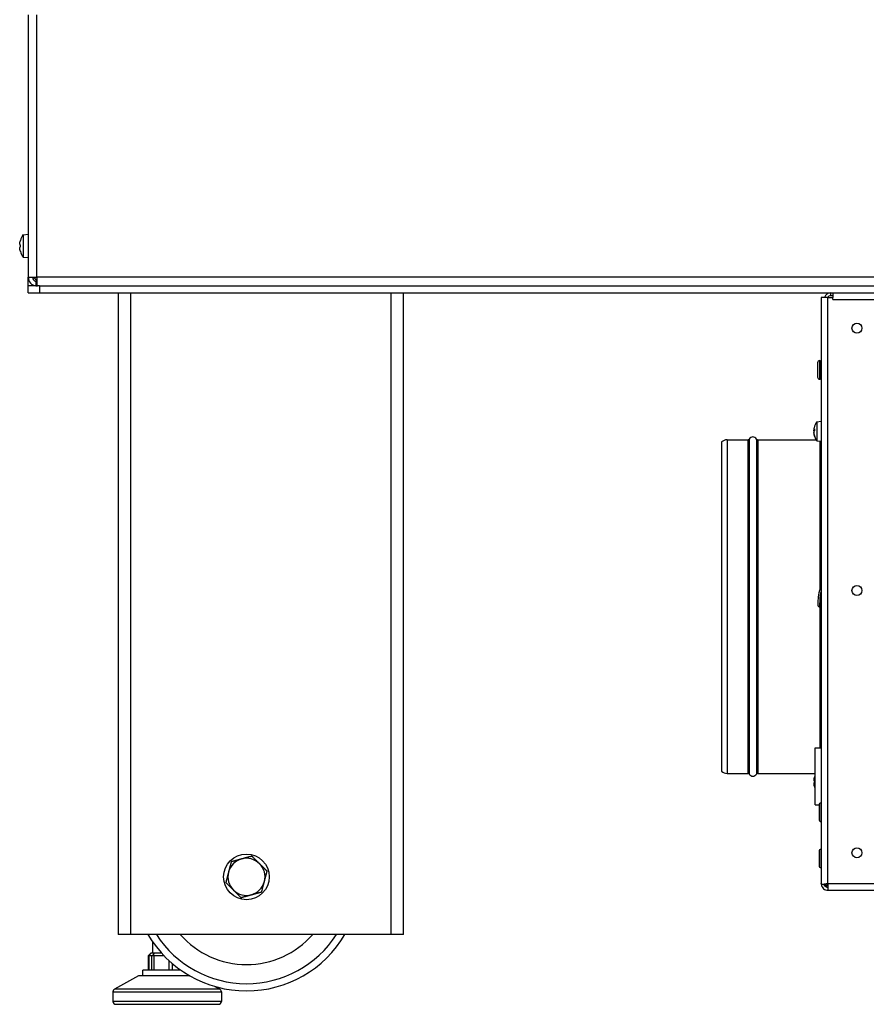
# Model space of a CAD drawing. Units: millimetres. Extents: x -2661 to 3884, y -253 to 2605.
# Drawn here: x 2070 to 2366, y 768 to 1113 of the extents above; entities that cross this region are included whole.
import ezdxf

# ---------------------------------------------------------------- set-up
doc = ezdxf.new("R2010")
doc.units = ezdxf.units.MM
doc.layers.add('Spigoli tangenti visibili(climacalor)', color=7, linetype='Continuous', lineweight=25)
doc.layers.add('Spigoli visibili(climacalor)', color=7, linetype='Continuous', lineweight=25)

msp = doc.modelspace()

# ---------------------------------------------------------------- linework, layer by layer
at = {"layer": 'Spigoli tangenti visibili(climacalor)'}
for p, q in [((2075.52, 1022.93), (2075.52, 1114.91)), ((2069.78, 1035.83), (2069.78, 1035.85)), ((2069.78, 1033.61), (2069.78, 1034.22)), ((2069.78, 1031.98), (2069.78, 1032.01)), ((2833.51, 1022.93), (2075.52, 1022.93)), ((2076.51, 1019.92), (2076.51, 1017.42)), ((2108.43, 792.42), (2108.43, 1017.42)), ((2199.59, 1017.42), (2199.59, 792.42)), ((2352.79, 810.2), (2352.79, 1015.82)), ((2354.57, 1015.14), (2641.44, 1015.14)), ((2349.93, 987.17), (2349.93, 993.67)), ((2350.43, 991.92), (2350.43, 993.67)), ((2350.43, 987.17), (2350.43, 988.92)), ((2347.95, 969.4), (2348.21, 969.37)), ((2347.95, 969.38), (2348.01, 969.38)), ((2347.95, 969.06), (2348.12, 969.04)), ((2347.95, 968.24), (2347.97, 968.24)), ((2348.22, 969.15), (2348.22, 969.74)), ((2348.22, 967), (2348.22, 967.17)), ((2317.51, 965.92), (2317.51, 848.92)), ((2324.77, 965.92), (2324.77, 848.92)), ((2325.21, 966.17), (2325.21, 848.67)), ((2327.81, 966.17), (2327.81, 848.67)), ((2328.24, 965.92), (2328.24, 848.92)), ((2350.01, 965.45), (2350.01, 913.19)), ((2350.01, 907.14), (2350.01, 857.92)), ((2348.22, 847.83), (2348.22, 847.85)), ((2348.22, 845.63), (2348.22, 846.23)), ((2348.22, 844.01), (2348.22, 844.03)), ((2350.43, 832.02), (2350.43, 838.52)), ((2350.43, 815.81), (2350.43, 822.31)), ((2643.23, 810.2), (2352.79, 810.2)), ((2114.68, 784.92), (2114.68, 779.92)), ((2114.77, 784.92), (2114.77, 779.92)), ((2115.85, 779.92), (2115.85, 784.92)), ((2116.5, 784.92), (2116.5, 779.92)), ((2121.96, 779.92), (2121.96, 783.15)), ((2122.94, 782.28), (2122.94, 779.92)), ((2102.21, 772.33), (2140.21, 772.33)), ((2139.69, 773.2), (2102.72, 773.2)), ((2140.21, 768.92), (2102.21, 768.92))]:
    msp.add_line(p, q, dxfattribs=at)
at = {"layer": 'Spigoli tangenti visibili(climacalor)', "extrusion": (0, 0, -1)}
msp.add_ellipse((2350.43, 910.36), major_axis=(-0.32, -3.23), ratio=0.08525, start_param=0, end_param=2.476888, dxfattribs=at)
at = {"layer": 'Spigoli tangenti visibili(climacalor)'}
msp.add_open_spline([(2350.51, 810.2), (2350.51, 810.2), (2350.51, 810.2), (2350.51, 810.2)], degree=3, dxfattribs=at)
at = {"layer": 'Spigoli visibili(climacalor)'}
for p, q in [((2072.51, 1114.91), (2072.51, 1022.93)), ((2070.72, 1037.86), (2072.51, 1038.02)), ((2070.72, 1037.86), (2070.72, 1029.97)), ((2069.77, 1035.81), (2069.77, 1035.82)), ((2069.77, 1033.61), (2069.77, 1034.22)), ((2069.77, 1032.02), (2069.77, 1032.03)), ((2070.72, 1029.97), (2072.51, 1029.82)), ((2072.51, 1019.92), (2072.51, 1022.93)), ((2072.51, 1022.93), (2075.52, 1022.93)), ((2075.52, 1022.93), (2075.52, 1019.93)), ((2076.51, 1019.92), (2072.51, 1019.92)), ((2072.51, 1017.42), (2072.51, 1019.92)), ((2075.23, 1021.44), (2075.23, 1019.93)), ((2076.51, 1019.92), (2913.6, 1019.92)), ((2072.51, 1017.42), (2076.51, 1017.42)), ((2076.51, 1017.42), (2913.6, 1017.42)), ((2104.01, 1017.42), (2104.01, 792.42)), ((2204.01, 792.42), (2204.01, 1017.42)), ((2352.79, 1015.82), (2350.51, 1015.82)), ((2350.51, 1015.82), (2350.51, 810.27)), ((2352.79, 1015.82), (2354.57, 1015.82)), ((2353.79, 1016.42), (2353.79, 1017.42)), ((2354.57, 1016.42), (2353.79, 1016.42)), ((2354.57, 1017.42), (2354.57, 1015.82)), ((2354.57, 1015.14), (2354.57, 1015.82)), ((2349.21, 992.95), (2349.21, 987.89)), ((2349.93, 993.67), (2350.01, 993.67)), ((2350.01, 993.67), (2350.01, 987.17)), ((2350.01, 991.92), (2350.51, 991.92)), ((2350.43, 993.67), (2350.51, 993.67)), ((2350.01, 988.92), (2350.51, 988.92)), ((2349.93, 987.17), (2350.01, 987.17)), ((2350.43, 987.17), (2350.51, 987.17)), ((2348.94, 972.27), (2350.51, 972.41)), ((2348.94, 972.27), (2348.94, 965.54)), ((2347.94, 969.39), (2348.21, 969.36)), ((2347.94, 968.43), (2347.95, 968.43)), ((2348.21, 969.15), (2348.21, 969.72)), ((2348.21, 967.04), (2348.21, 967.19)), ((2315.51, 965.15), (2315.51, 849.68)), ((2317.51, 965.92), (2324.77, 965.92)), ((2328.24, 965.92), (2348.7, 965.92)), ((2348.94, 965.54), (2350.51, 965.41)), ((2350.36, 908.86), (2350.51, 908.84)), ((2350.11, 907.12), (2350.19, 907.11)), ((2348.31, 837.92), (2348.31, 857.92)), ((2348.31, 857.92), (2350.51, 857.92)), ((2317.51, 848.92), (2324.77, 848.92)), ((2328.24, 848.92), (2348.31, 848.92)), ((2348.21, 847.81), (2348.21, 847.81)), ((2348.21, 845.63), (2348.21, 846.23)), ((2348.21, 844.05), (2348.21, 844.06)), ((2348.31, 837.92), (2349.72, 837.92)), ((2349.71, 837.8), (2349.71, 832.74)), ((2350.43, 838.52), (2350.51, 838.52)), ((2350.43, 832.02), (2350.51, 832.02)), ((2350.43, 822.31), (2350.51, 822.31)), ((2349.71, 821.59), (2349.71, 816.53)), ((2350.43, 815.81), (2350.51, 815.81)), ((2350.51, 810.27), (2350.51, 810.2)), ((2352.51, 809.42), (2351.77, 809.42)), ((2352.51, 809.42), (2352.51, 810.18)), ((2352.79, 810.2), (2352.79, 807.92)), ((2352.79, 807.92), (2643.23, 807.92)), ((2108.43, 792.42), (2104.01, 792.42)), ((2199.59, 792.42), (2108.43, 792.42)), ((2204.01, 792.42), (2199.59, 792.42)), ((2116.21, 785.92), (2116.21, 789.72)), ((2114.65, 779.92), (2114.65, 784.95)), ((2114.75, 784.92), (2114.68, 784.92)), ((2115.65, 785.92), (2114.69, 785.05)), ((2114.75, 779.92), (2114.75, 784.94)), ((2115.85, 784.92), (2114.77, 784.92)), ((2115.75, 785.92), (2114.81, 785.05)), ((2115.65, 785.92), (2115.75, 785.92)), ((2115.75, 785.92), (2116.29, 785.92)), ((2116.83, 785.92), (2116.08, 785.05)), ((2116.29, 785.92), (2116.83, 785.92)), ((2120.15, 784.92), (2116.5, 784.92)), ((2116.83, 785.92), (2119.22, 785.92)), ((2111.21, 777.92), (2102.72, 773.2)), ((2129.11, 777.92), (2111.21, 777.92)), ((2125.97, 779.92), (2112.71, 779.92)), ((2112.71, 777.92), (2112.71, 779.92)), ((2137.93, 774.18), (2139.69, 773.2)), ((2102.21, 772.33), (2102.21, 768.92)), ((2140.21, 772.33), (2140.21, 768.92)), ((2103.21, 767.92), (2139.21, 767.92))]:
    msp.add_line(p, q, dxfattribs=at)
for centre, radius in [((2363.01, 1005.06), 1.75), ((2363.01, 913.06), 1.75), ((2363.01, 821.06), 1.75), ((2149.01, 812.62), 8)]:
    msp.add_circle(centre, radius, dxfattribs=at)
for centre, radius, start, end in [((2076.51, 1033.92), 7, 145.7068, 163.9548), ((2069.91, 1035.82), 0.132, 163.9548, 180), ((2069.91, 1032.02), 0.132, 180, 196.0452), ((2076.51, 1033.92), 7, 196.0452, 214.2932), ((2075.52, 1022.93), 3.01, 180, 264.6081), ((2075.52, 1022.93), 1.51, 180, 259.204), ((2078.01, 1024.92), 4, 209.8347, 231.5011), ((2075.52, 1022.93), 1.51, 259.204, 270), ((2075.52, 1022.93), 3.01, 264.6081, 270), ((2075.8, 1022.93), 3.01, 264.6081, 270), ((2353.79, 1015.14), 2.28, 90, 162.6477), ((2353.79, 1015.14), 1.28, 90, 147.91), ((2349.93, 992.95), 0.72, 90, 180), ((2350.43, 992.95), 0.72, 90, 125.6951), ((2349.93, 987.89), 0.72, 180, 270), ((2350.43, 987.89), 0.72, 234.3049, 270), ((2353.91, 968.91), 6, 145.9128, 168.9888), ((2353.91, 968.91), 6, 191.0112, 214.0872), ((2317.51, 962.92), 3, 90, 131.8103), ((2324.77, 966.42), 0.5, 270, 330), ((2326.51, 965.42), 1.5, 30, 150), ((2328.24, 966.42), 0.5, 210, 270), ((2317.51, 851.92), 3, 228.1897, 270), ((2324.77, 848.42), 0.5, 30, 90), ((2326.51, 849.42), 1.5, 210, 330), ((2328.24, 848.42), 0.5, 90, 150), ((2348.35, 847.81), 0.132, 161.3363, 180), ((2353.91, 845.93), 6, 158.9605, 161.3363), ((2348.35, 844.05), 0.132, 180, 198.6637), ((2353.91, 845.93), 6, 198.6637, 201.0395), ((2350.43, 837.8), 0.72, 90, 180), ((2350.43, 832.74), 0.72, 180, 270), ((2350.43, 821.59), 0.72, 90, 180), ((2149.01, 812.62), 6.5, 105.2642, 165.2642), ((2149.01, 812.62), 6.5, 45.2642, 105.2642), ((2149.01, 812.62), 6.5, 345.2642, 45.2642), ((2350.43, 816.53), 0.72, 180, 270), ((2149.01, 812.62), 6.5, 165.2642, 225.2642), ((2149.01, 812.62), 6.5, 285.2642, 345.2642), ((2149.01, 812.62), 6.5, 225.2642, 285.2642), ((2149.01, 812.62), 40, 210.3314, 329.6686), ((2149.01, 812.62), 37.47, 212.621, 327.379), ((2149.01, 812.62), 30.77, 221.0301, 318.9699), ((2103.21, 772.33), 1, 119.0546, 180), ((2139.21, 772.33), 1, 0, 60.9454), ((2103.21, 768.92), 1, 180, 270), ((2139.21, 768.92), 1, 270, 0)]:
    msp.add_arc(centre, radius, start, end, dxfattribs=at)
at = {"layer": 'Spigoli visibili(climacalor)', "extrusion": (0, 0, -1)}
for centre, major_axis, ratio, start_param, end_param in [((2076.48, 1033.92), (0.53, -6.97), 0.996172, 1.732049, 1.9239), ((2076.48, 1033.65), (-6.97, 0.61), 0.00668, 6.006285, 6.198136), ((2076.48, 1034.19), (-6.97, -0.61), 0.00668, 0.08505, 0.276901), ((2076.48, 1033.92), (-0.53, -6.97), 0.996172, 1.217692, 1.409543), ((2353.89, 968.85), (-5.74, 1.73), 0.953154, 6.102441, 6.18775), ((2353.89, 968.73), (-5.97, 0.54), 0.276847, 0.073349, 0.296105), ((2353.89, 968.96), (-5.72, -1.8), 0.956953, 0.391173, 0.392449), ((2353.89, 969.08), (-5.97, -0.55), 0.289656, 0.125037, 0.347793), ((2353.89, 968.73), (-5.97, 0.55), 0.289656, 6.072839, 6.158148), ((2353.89, 968.86), (-5.72, 1.8), 0.956953, 5.669256, 5.892012), ((2353.89, 968.96), (-5.74, -1.73), 0.953154, 6.241174, 6.46393), ((2350.51, 910.35), (-0.32, -3.23), 0.08525, 5.428485, 8.570078), ((2350.51, 910.35), (-0.15, -1.49), 0.08525, 0, 2.286892), ((2353.89, 845.93), (0.46, -5.98), 0.996172, 1.746142, 1.968898), ((2353.89, 845.75), (-5.97, 0.52), 0.00668, 5.961287, 6.184043), ((2353.89, 846.11), (-5.97, -0.52), 0.00668, 0.099142, 0.321898), ((2353.89, 845.93), (-0.46, -5.98), 0.996172, 1.172695, 1.395451), ((2115.65, 785.92), (-0.992, -0.992), 0.125538, 6.158301, 6.681899), ((2115.75, 785.92), (-0.996, -0.996), 0.094311, 6.189153, 6.712752), ((2116.83, 785.92), (-0.996, -0.996), 0.094311, 5.665554, 6.189153), ((2116.83, 785.92), (0.815, 0.815), 0.710339, 2.523961, 3.04756)]:
    msp.add_ellipse(centre, major_axis=major_axis, ratio=ratio, start_param=start_param, end_param=end_param, dxfattribs=at)
at = {"layer": 'Spigoli visibili(climacalor)'}
for points, knots in [([(2069.54, 1034.51), (2069.54, 1034.48), (2069.53, 1034.44), (2069.53, 1034.38), (2069.53, 1034.35), (2069.53, 1034.31), (2069.53, 1034.29), (2069.53, 1034.26), (2069.54, 1034.25), (2069.54, 1034.25)], [0, 0, 0, 0, 0.00971317, 0.00971317, 0.01942635, 0.01942635, 0.0291411, 0.0291411, 0.03850924, 0.03850924, 0.03850924, 0.03850924]), ([(2069.54, 1033.58), (2069.54, 1033.58), (2069.53, 1033.57), (2069.53, 1033.55), (2069.53, 1033.53), (2069.53, 1033.48), (2069.53, 1033.45), (2069.53, 1033.39), (2069.54, 1033.36), (2069.54, 1033.33)], [0, 0, 0, 0, 0.00971317, 0.00971317, 0.01942635, 0.01942635, 0.0291411, 0.0291411, 0.03850924, 0.03850924, 0.03850924, 0.03850924]), ([(2347.95, 969.57), (2347.94, 969.54), (2347.94, 969.51), (2347.94, 969.45), (2347.93, 969.43), (2347.93, 969.4), (2347.94, 969.39), (2347.94, 969.38), (2347.94, 969.39), (2347.95, 969.4)], [0, 0, 0, 0, 0.00973259, 0.00973259, 0.01946517, 0.01946517, 0.02919981, 0.02919981, 0.03858673, 0.03858673, 0.03858673, 0.03858673]), ([(2347.95, 969.06), (2347.94, 969.07), (2347.94, 969.09), (2347.94, 969.13), (2347.93, 969.16), (2347.93, 969.21), (2347.94, 969.25), (2347.94, 969.31), (2347.94, 969.35), (2347.95, 969.38)], [0, 0, 0, 0, 0.00973259, 0.00973259, 0.01946517, 0.01946517, 0.02919981, 0.02919981, 0.03858673, 0.03858673, 0.03858673, 0.03858673]), ([(2347.95, 968.75), (2347.94, 968.74), (2347.94, 968.73), (2347.94, 968.68), (2347.93, 968.66), (2347.93, 968.6), (2347.94, 968.56), (2347.94, 968.5), (2347.94, 968.46), (2347.95, 968.43)], [0, 0, 0, 0, 0.00973259, 0.00973259, 0.01946517, 0.01946517, 0.02919981, 0.02919981, 0.03858673, 0.03858673, 0.03858673, 0.03858673]), ([(2347.95, 968.24), (2347.94, 968.27), (2347.94, 968.3), (2347.94, 968.36), (2347.93, 968.38), (2347.93, 968.41), (2347.94, 968.42), (2347.94, 968.42), (2347.94, 968.43), (2347.94, 968.43)], [0, 0, 0, 0, 0.00973259, 0.00973259, 0.01946517, 0.01946517, 0.02919981, 0.02919981, 0.03155837, 0.03155837, 0.03155837, 0.03155837]), ([(2350.11, 907.12), (2350.03, 907.13), (2349.95, 907.15), (2349.81, 907.22), (2349.75, 907.26), (2349.64, 907.35), (2349.6, 907.4), (2349.53, 907.49), (2349.51, 907.54), (2349.47, 907.64), (2349.45, 907.69), (2349.41, 907.83), (2349.41, 907.91), (2349.38, 908.14), (2349.38, 908.31), (2349.38, 908.72), (2349.39, 908.98), (2349.42, 909.51), (2349.44, 909.79), (2349.49, 910.36), (2349.51, 910.64), (2349.58, 911.2), (2349.61, 911.46), (2349.69, 911.97), (2349.72, 912.2), (2349.81, 912.61), (2349.85, 912.79), (2349.92, 913.02), (2349.95, 913.1), (2350.03, 913.23), (2350.05, 913.27), (2350.13, 913.36), (2350.18, 913.42), (2350.34, 913.52), (2350.42, 913.55), (2350.51, 913.58)], [5.621387, 5.621387, 5.621387, 5.621387, 5.649798, 5.649798, 5.681038, 5.681038, 5.720373, 5.720373, 5.77204, 5.77204, 5.849366, 5.849366, 6.038487, 6.038487, 6.352646, 6.352646, 6.71453, 6.71453, 7.047874, 7.047874, 7.375987, 7.375987, 7.704363, 7.704363, 8.038824, 8.038824, 8.402009, 8.402009, 8.582494, 8.582494, 8.63514, 8.63514, 8.698599, 8.698599, 8.73442, 8.73442, 8.73442, 8.73442]), ([(2347.95, 846.52), (2347.94, 846.49), (2347.94, 846.46), (2347.94, 846.39), (2347.93, 846.36), (2347.93, 846.32), (2347.94, 846.3), (2347.94, 846.27), (2347.94, 846.27), (2347.95, 846.27)], [0, 0, 0, 0, 0.00973259, 0.00973259, 0.01946517, 0.01946517, 0.02919981, 0.02919981, 0.03858673, 0.03858673, 0.03858673, 0.03858673]), ([(2347.95, 845.59), (2347.94, 845.59), (2347.94, 845.59), (2347.94, 845.56), (2347.93, 845.54), (2347.93, 845.49), (2347.94, 845.46), (2347.94, 845.4), (2347.94, 845.37), (2347.95, 845.34)], [0, 0, 0, 0, 0.00973259, 0.00973259, 0.01946517, 0.01946517, 0.02919981, 0.02919981, 0.03858673, 0.03858673, 0.03858673, 0.03858673]), ([(2352.79, 810.2), (2352.65, 810.2), (2352.51, 810.19), (2352.23, 810.15), (2352.08, 810.13), (2351.79, 810.07), (2351.65, 810.04), (2351.26, 809.95), (2351.06, 809.91), (2350.83, 809.89), (2350.77, 809.88), (2350.64, 809.9), (2350.58, 809.93), (2350.53, 810.03), (2350.52, 810.06), (2350.51, 810.15), (2350.51, 810.21), (2350.51, 810.27)], [0, 0, 0, 0, 0.0416069, 0.0416069, 0.0870046, 0.0870046, 0.136808, 0.136808, 0.22688, 0.22688, 0.2658376, 0.2658376, 0.3321568, 0.3321568, 0.3640888, 0.3640888, 0.3959002, 0.3959002, 0.3959002, 0.3959002]), ([(2350.51, 810.2), (2350.51, 810.1), (2350.51, 810), (2350.55, 809.75), (2350.58, 809.62), (2350.67, 809.35), (2350.73, 809.2), (2350.93, 808.86), (2351.09, 808.65), (2351.5, 808.29), (2351.74, 808.15), (2352.26, 807.96), (2352.53, 807.92), (2352.79, 807.92)], [0, 0, 0, 0, 0.0399728, 0.0399728, 0.0816731, 0.0816731, 0.1281991, 0.1281991, 0.2013064, 0.2013064, 0.2770257, 0.2770257, 0.3524204, 0.3524204, 0.3524204, 0.3524204]), ([(2352.79, 808.92), (2352.71, 808.92), (2352.63, 808.93), (2352.47, 808.96), (2352.39, 808.98), (2352.22, 809.04), (2352.14, 809.09), (2351.93, 809.23), (2351.82, 809.35), (2351.65, 809.59), (2351.6, 809.71), (2351.54, 809.89), (2351.53, 809.94), (2351.52, 810)], [0, 0, 0, 0, 0.0235325, 0.0235325, 0.0490966, 0.0490966, 0.0770363, 0.0770363, 0.1273232, 0.1273232, 0.1726303, 0.1726303, 0.1958586, 0.1958586, 0.1958586, 0.1958586]), ([(2351.92, 810.07), (2351.93, 810.07), (2351.94, 810.07), (2352.07, 810.1), (2352.2, 810.13), (2352.49, 810.18), (2352.64, 810.2), (2352.79, 810.2)], [0.10993334, 0.10993334, 0.10993334, 0.10993334, 0.11354901, 0.11354901, 0.15609155, 0.15609155, 0.19823007, 0.19823007, 0.19823007, 0.19823007])]:
    msp.add_open_spline(points, degree=3, knots=knots, dxfattribs=at)
for points in [[(2348.22, 969.74), (2348.22, 969.73), (2348.21, 969.73), (2348.21, 969.72)], [(2348.21, 967.04), (2348.21, 967.03), (2348.22, 967.02), (2348.22, 967)], [(2351.12, 809.93), (2351.39, 809.97), (2351.65, 810.02), (2351.92, 810.07)]]:
    msp.add_open_spline(points, degree=3, dxfattribs=at)
for points in [[(2147.3, 818.89), (2145.61, 818.43), (2143.67, 817.9)], [(2150.92, 819.88), (2148.98, 819.35), (2147.3, 818.89)], [(2153.58, 817.24), (2152.34, 818.46), (2150.92, 819.88)], [(2143.67, 817.9), (2143.16, 815.96), (2142.72, 814.27)], [(2156.25, 814.59), (2154.82, 816.01), (2153.58, 817.24)], [(2142.72, 814.27), (2142.28, 812.59), (2141.77, 810.64)], [(2155.29, 810.96), (2155.74, 812.65), (2156.25, 814.59)], [(2141.77, 810.64), (2143.19, 809.23), (2144.43, 808)], [(2154.34, 807.34), (2154.85, 809.28), (2155.29, 810.96)], [(2144.43, 808), (2145.67, 806.77), (2147.1, 805.36)], [(2147.1, 805.36), (2149.04, 805.89), (2150.72, 806.35)], [(2150.72, 806.35), (2152.4, 806.81), (2154.34, 807.34)]]:
    msp.add_rational_spline(points, [1, 1.0379548493, 1], degree=2, dxfattribs=at)

doc.saveas('drawing.dxf')
